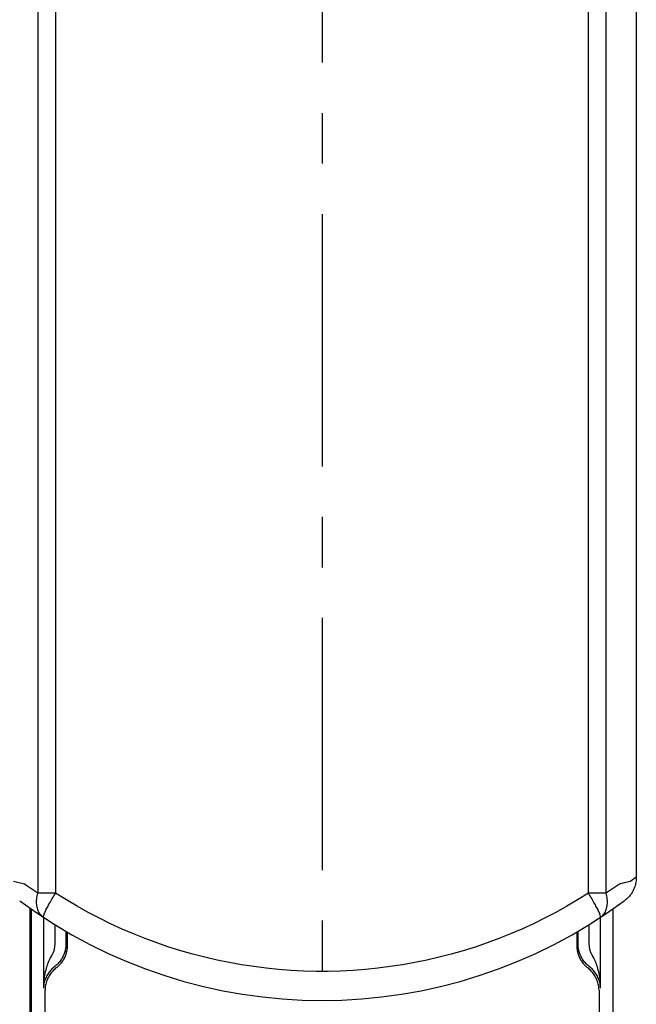
# Model space of a CAD drawing. Units: millimetres. Extents: x 0 to 841, y 0 to 594.
# Drawn here: x 41 to 83, y 224 to 292 of the extents above; entities that cross this region are included whole.
import ezdxf

# ---------------------------------------------------------------- set-up
doc = ezdxf.new("R2010")
doc.units = ezdxf.units.MM
doc.header["$LTSCALE"] = 46.255
doc.linetypes.add('CENTER', pattern=[0.6, 0.375, -0.075, 0.075, -0.075])
doc.layers.get('0').update_dxf_attribs({"linetype": 'CONTINUOUS'})
doc.layers.add('0002_ASM_ALL_AXES', color=7, linetype='CONTINUOUS')

msp = doc.modelspace()

# ---------------------------------------------------------------- linework, layer by layer
at = {"color": 9, "linetype": 'CONTINUOUS'}
for p, q in [((41.757, 326.235), (41.757, 231.641)), ((42.977, 326.818), (42.977, 231.641)), ((79.619, 231.641), (79.619, 326.48)), ((80.84, 231.641), (80.84, 326.171)), ((40.83, 232.269), (40.072, 232.448)), ((40.932, 232.198), (40.83, 232.269)), ((41.136, 232.056), (40.932, 232.198)), ((81.563, 232.127), (81.358, 231.986)), ((81.767, 232.269), (81.563, 232.127)), ((81.986, 232.32), (81.767, 232.269)), ((82.525, 232.448), (81.986, 232.32)), ((82.664, 232.549), (82.525, 232.448)), ((82.794, 232.644), (82.664, 232.549)), ((82.919, 232.736), (82.794, 232.644)), ((41.342, 231.916), (41.136, 232.056)), ((41.549, 231.778), (41.342, 231.916)), ((41.757, 231.641), (41.549, 231.778)), ((41.707, 231.441), (41.73, 231.541)), ((41.73, 231.541), (41.757, 231.641)), ((42.977, 231.641), (41.757, 231.641)), ((42.803, 231.363), (42.86, 231.456)), ((42.86, 231.456), (42.918, 231.548)), ((42.918, 231.548), (42.977, 231.641)), ((43.714, 231.181), (42.977, 231.641)), ((79.619, 231.641), (78.883, 231.181)), ((79.679, 231.548), (79.619, 231.641)), ((80.84, 231.641), (79.619, 231.641)), ((79.737, 231.456), (79.679, 231.548)), ((79.793, 231.363), (79.737, 231.456)), ((80.944, 231.709), (80.84, 231.641)), ((80.867, 231.541), (80.84, 231.641)), ((80.889, 231.441), (80.867, 231.541)), ((81.152, 231.847), (80.944, 231.709)), ((81.358, 231.986), (81.152, 231.847)), ((41.666, 231.049), (41.669, 231.145)), ((41.667, 230.955), (41.666, 231.049)), ((41.673, 230.863), (41.667, 230.955)), ((41.669, 231.145), (41.677, 231.242)), ((41.684, 230.773), (41.673, 230.863)), ((41.677, 231.242), (41.69, 231.341)), ((41.699, 230.686), (41.684, 230.773)), ((41.69, 231.341), (41.707, 231.441)), ((42.452, 230.757), (42.496, 230.838)), ((42.496, 230.838), (42.542, 230.921)), ((42.542, 230.921), (42.591, 231.006)), ((42.591, 231.006), (42.641, 231.093)), ((42.641, 231.093), (42.693, 231.182)), ((42.693, 231.182), (42.748, 231.272)), ((42.748, 231.272), (42.803, 231.363)), ((44.46, 230.74), (43.714, 231.181)), ((78.883, 231.181), (78.136, 230.74)), ((79.849, 231.272), (79.793, 231.363)), ((79.903, 231.182), (79.849, 231.272)), ((79.956, 231.093), (79.903, 231.182)), ((80.006, 231.006), (79.956, 231.093)), ((80.054, 230.921), (80.006, 231.006)), ((80.101, 230.838), (80.054, 230.921)), ((80.145, 230.757), (80.101, 230.838)), ((80.907, 231.341), (80.889, 231.441)), ((80.897, 230.686), (80.913, 230.773)), ((80.919, 231.242), (80.907, 231.341)), ((80.913, 230.773), (80.924, 230.863)), ((80.928, 231.145), (80.919, 231.242)), ((80.924, 230.863), (80.93, 230.955)), ((80.931, 231.049), (80.928, 231.145)), ((80.93, 230.955), (80.931, 231.049)), ((41.719, 230.602), (41.699, 230.686)), ((41.744, 230.52), (41.719, 230.602)), ((41.773, 230.443), (41.744, 230.52)), ((41.807, 230.368), (41.773, 230.443)), ((41.845, 230.298), (41.807, 230.368)), ((41.887, 230.232), (41.845, 230.298)), ((41.934, 230.169), (41.887, 230.232)), ((41.984, 230.112), (41.934, 230.169)), ((42.038, 230.059), (41.984, 230.112)), ((42.146, 230.065), (42.154, 230.099)), ((42.154, 230.099), (42.165, 230.138)), ((42.165, 230.138), (42.18, 230.182)), ((42.18, 230.182), (42.198, 230.23)), ((42.198, 230.23), (42.219, 230.283)), ((42.219, 230.283), (42.244, 230.34)), ((42.244, 230.34), (42.271, 230.401)), ((42.271, 230.401), (42.302, 230.465)), ((42.302, 230.465), (42.335, 230.533)), ((42.335, 230.533), (42.372, 230.605)), ((42.372, 230.605), (42.41, 230.68)), ((42.41, 230.68), (42.452, 230.757)), ((45.216, 230.32), (44.46, 230.74)), ((45.983, 229.919), (45.216, 230.32)), ((77.38, 230.32), (76.613, 229.919)), ((78.136, 230.74), (77.38, 230.32)), ((80.186, 230.68), (80.145, 230.757)), ((80.225, 230.605), (80.186, 230.68)), ((80.261, 230.533), (80.225, 230.605)), ((80.295, 230.465), (80.261, 230.533)), ((80.325, 230.401), (80.295, 230.465)), ((80.353, 230.34), (80.325, 230.401)), ((80.377, 230.283), (80.353, 230.34)), ((80.398, 230.23), (80.377, 230.283)), ((80.416, 230.182), (80.398, 230.23)), ((80.431, 230.138), (80.416, 230.182)), ((80.443, 230.099), (80.431, 230.138)), ((80.451, 230.065), (80.443, 230.099)), ((80.559, 230.059), (80.613, 230.112)), ((80.613, 230.112), (80.663, 230.169)), ((80.663, 230.169), (80.709, 230.232)), ((80.709, 230.232), (80.752, 230.298)), ((80.752, 230.298), (80.79, 230.368)), ((80.79, 230.368), (80.823, 230.443)), ((80.823, 230.443), (80.853, 230.52)), ((80.853, 230.52), (80.877, 230.602)), ((80.877, 230.602), (80.897, 230.686)), ((42.095, 230.01), (42.038, 230.059)), ((42.157, 229.967), (42.095, 230.01)), ((42.137, 229.98), (42.137, 225.116)), ((42.14, 230.01), (42.141, 230.035)), ((42.142, 229.991), (42.14, 230.01)), ((42.141, 230.035), (42.146, 230.065)), ((42.148, 229.976), (42.142, 229.991)), ((42.157, 229.967), (42.148, 229.976)), ((42.912, 229.487), (42.912, 228.173)), ((46.76, 229.538), (45.983, 229.919)), ((47.545, 229.178), (46.76, 229.538)), ((75.837, 229.538), (75.052, 229.178)), ((76.613, 229.919), (75.837, 229.538)), ((79.685, 228.173), (79.685, 229.487)), ((80.44, 229.967), (80.501, 230.01)), ((80.44, 229.967), (80.449, 229.976)), ((80.449, 229.976), (80.454, 229.991)), ((80.455, 230.035), (80.451, 230.065)), ((80.454, 229.991), (80.457, 230.01)), ((80.457, 230.01), (80.455, 230.035)), ((80.46, 225.116), (80.46, 229.98)), ((80.501, 230.01), (80.559, 230.059)), ((43.687, 229.022), (43.687, 228.173)), ((43.772, 228.974), (43.772, 228.059)), ((48.338, 228.838), (47.545, 229.178)), ((49.14, 228.519), (48.338, 228.838)), ((74.258, 228.838), (73.457, 228.519)), ((75.052, 229.178), (74.258, 228.838)), ((78.824, 228.974), (78.824, 228.059)), ((78.91, 228.173), (78.91, 229.022)), ((42.91, 228.086), (42.908, 228.044)), ((42.912, 228.129), (42.91, 228.086)), ((42.912, 228.173), (42.912, 228.129)), ((43.685, 228.086), (43.68, 228)), ((43.687, 228.173), (43.685, 228.086)), ((43.772, 228.059), (43.772, 228.034)), ((49.948, 228.22), (49.14, 228.519)), ((50.763, 227.943), (49.948, 228.22)), ((72.648, 228.22), (71.833, 227.943)), ((73.457, 228.519), (72.648, 228.22)), ((78.824, 228.059), (78.825, 228.034)), ((78.911, 228.086), (78.91, 228.173)), ((78.917, 228), (78.911, 228.086)), ((79.685, 228.129), (79.685, 228.173)), ((79.686, 228.086), (79.685, 228.129)), ((79.689, 228.044), (79.686, 228.086)), ((42.723, 227.396), (42.684, 227.334)), ((42.739, 227.423), (42.723, 227.396)), ((42.755, 227.45), (42.739, 227.423)), ((42.77, 227.479), (42.755, 227.45)), ((42.784, 227.51), (42.77, 227.479)), ((42.798, 227.542), (42.784, 227.51)), ((42.811, 227.575), (42.798, 227.542)), ((42.824, 227.609), (42.811, 227.575)), ((42.836, 227.644), (42.824, 227.609)), ((42.847, 227.681), (42.836, 227.644)), ((42.857, 227.718), (42.847, 227.681)), ((42.866, 227.756), (42.857, 227.718)), ((42.875, 227.796), (42.866, 227.756)), ((42.883, 227.835), (42.875, 227.796)), ((42.889, 227.876), (42.883, 227.835)), ((42.895, 227.917), (42.889, 227.876)), ((42.9, 227.959), (42.895, 227.917)), ((42.905, 228.001), (42.9, 227.959)), ((42.908, 228.044), (42.905, 228.001)), ((43.538, 227.418), (43.504, 227.34)), ((43.569, 227.498), (43.538, 227.418)), ((43.596, 227.579), (43.569, 227.498)), ((43.62, 227.662), (43.596, 227.579)), ((43.641, 227.745), (43.62, 227.662)), ((43.657, 227.83), (43.641, 227.745)), ((43.657, 227.392), (43.648, 227.368)), ((43.67, 227.915), (43.657, 227.83)), ((43.665, 227.415), (43.657, 227.392)), ((43.673, 227.439), (43.665, 227.415)), ((43.68, 228), (43.67, 227.915)), ((43.681, 227.463), (43.673, 227.439)), ((43.689, 227.487), (43.681, 227.463)), ((43.696, 227.511), (43.689, 227.487)), ((43.702, 227.536), (43.696, 227.511)), ((43.709, 227.56), (43.702, 227.536)), ((43.715, 227.585), (43.709, 227.56)), ((43.721, 227.609), (43.715, 227.585)), ((43.726, 227.634), (43.721, 227.609)), ((43.732, 227.658), (43.726, 227.634)), ((43.737, 227.683), (43.732, 227.658)), ((43.741, 227.708), (43.737, 227.683)), ((43.745, 227.733), (43.741, 227.708)), ((43.749, 227.757), (43.745, 227.733)), ((43.753, 227.782), (43.749, 227.757)), ((43.756, 227.807), (43.753, 227.782)), ((43.759, 227.832), (43.756, 227.807)), ((43.762, 227.858), (43.759, 227.832)), ((43.764, 227.883), (43.762, 227.858)), ((43.767, 227.908), (43.764, 227.883)), ((43.768, 227.933), (43.767, 227.908)), ((43.77, 227.958), (43.768, 227.933)), ((43.771, 227.983), (43.77, 227.958)), ((43.772, 228.009), (43.771, 227.983)), ((43.772, 228.034), (43.772, 228.009)), ((51.585, 227.686), (50.763, 227.943)), ((52.411, 227.451), (51.585, 227.686)), ((53.243, 227.237), (52.411, 227.451)), ((70.185, 227.451), (69.354, 227.237)), ((71.012, 227.686), (70.185, 227.451)), ((71.833, 227.943), (71.012, 227.686)), ((78.825, 228.034), (78.825, 228.009)), ((78.825, 228.009), (78.826, 227.983)), ((78.826, 227.983), (78.827, 227.958)), ((78.827, 227.958), (78.828, 227.933)), ((78.828, 227.933), (78.83, 227.908)), ((78.83, 227.908), (78.832, 227.883)), ((78.832, 227.883), (78.835, 227.858)), ((78.835, 227.858), (78.837, 227.832)), ((78.837, 227.832), (78.84, 227.807)), ((78.84, 227.807), (78.844, 227.782)), ((78.844, 227.782), (78.847, 227.757)), ((78.847, 227.757), (78.851, 227.733)), ((78.851, 227.733), (78.855, 227.708)), ((78.855, 227.708), (78.86, 227.683)), ((78.86, 227.683), (78.865, 227.658)), ((78.865, 227.658), (78.87, 227.634)), ((78.87, 227.634), (78.876, 227.609)), ((78.876, 227.609), (78.882, 227.585)), ((78.882, 227.585), (78.888, 227.56)), ((78.888, 227.56), (78.894, 227.536)), ((78.894, 227.536), (78.901, 227.511)), ((78.901, 227.511), (78.908, 227.487)), ((78.908, 227.487), (78.916, 227.463)), ((78.916, 227.463), (78.923, 227.439)), ((78.926, 227.915), (78.917, 228)), ((78.923, 227.439), (78.931, 227.415)), ((78.939, 227.83), (78.926, 227.915)), ((78.931, 227.415), (78.94, 227.392)), ((78.956, 227.745), (78.939, 227.83)), ((78.94, 227.392), (78.948, 227.368)), ((78.976, 227.662), (78.956, 227.745)), ((79, 227.579), (78.976, 227.662)), ((79.028, 227.498), (79, 227.579)), ((79.058, 227.418), (79.028, 227.498)), ((79.093, 227.34), (79.058, 227.418)), ((79.692, 228.001), (79.689, 228.044)), ((79.696, 227.959), (79.692, 228.001)), ((79.701, 227.917), (79.696, 227.959)), ((79.707, 227.876), (79.701, 227.917)), ((79.714, 227.835), (79.707, 227.876)), ((79.722, 227.795), (79.714, 227.835)), ((79.73, 227.756), (79.722, 227.795)), ((79.74, 227.718), (79.73, 227.756)), ((79.75, 227.681), (79.74, 227.718)), ((79.761, 227.644), (79.75, 227.681)), ((79.773, 227.609), (79.761, 227.644)), ((79.785, 227.575), (79.773, 227.609)), ((79.798, 227.542), (79.785, 227.575)), ((79.812, 227.51), (79.798, 227.542)), ((79.827, 227.479), (79.812, 227.51)), ((79.842, 227.45), (79.827, 227.479)), ((79.858, 227.423), (79.842, 227.45)), ((79.874, 227.396), (79.858, 227.423)), ((79.913, 227.334), (79.874, 227.396)), ((42.421, 226.776), (42.387, 226.679)), ((42.456, 226.869), (42.421, 226.776)), ((42.492, 226.957), (42.456, 226.869)), ((42.529, 227.041), (42.492, 226.957)), ((42.567, 227.12), (42.529, 227.041)), ((42.606, 227.195), (42.567, 227.12)), ((42.644, 227.267), (42.606, 227.195)), ((42.684, 227.334), (42.644, 227.267)), ((43.06, 226.725), (42.998, 226.669)), ((43.12, 226.784), (43.06, 226.725)), ((43.178, 226.845), (43.12, 226.784)), ((43.233, 226.909), (43.178, 226.845)), ((43.214, 226.68), (43.241, 226.708)), ((43.286, 226.975), (43.233, 226.909)), ((43.241, 226.708), (43.268, 226.737)), ((43.268, 226.737), (43.295, 226.769)), ((43.335, 227.044), (43.286, 226.975)), ((43.295, 226.769), (43.323, 226.801)), ((43.339, 226.821), (43.323, 226.801)), ((43.382, 227.115), (43.335, 227.044)), ((43.355, 226.841), (43.339, 226.821)), ((43.37, 226.861), (43.355, 226.841)), ((43.385, 226.881), (43.37, 226.861)), ((43.426, 227.188), (43.382, 227.115)), ((43.4, 226.902), (43.385, 226.881)), ((43.415, 226.922), (43.4, 226.902)), ((43.429, 226.943), (43.415, 226.922)), ((43.467, 227.263), (43.426, 227.188)), ((43.443, 226.964), (43.429, 226.943)), ((43.457, 226.985), (43.443, 226.964)), ((43.471, 227.006), (43.457, 226.985)), ((43.504, 227.34), (43.467, 227.263)), ((43.484, 227.028), (43.471, 227.006)), ((43.497, 227.05), (43.484, 227.028)), ((43.51, 227.071), (43.497, 227.05)), ((43.522, 227.093), (43.51, 227.071)), ((43.534, 227.115), (43.522, 227.093)), ((43.546, 227.138), (43.534, 227.115)), ((43.558, 227.16), (43.546, 227.138)), ((43.569, 227.183), (43.558, 227.16)), ((43.58, 227.205), (43.569, 227.183)), ((43.59, 227.228), (43.58, 227.205)), ((43.601, 227.251), (43.59, 227.228)), ((43.611, 227.274), (43.601, 227.251)), ((43.621, 227.298), (43.611, 227.274)), ((43.63, 227.321), (43.621, 227.298)), ((43.64, 227.344), (43.63, 227.321)), ((43.648, 227.368), (43.64, 227.344)), ((54.079, 227.044), (53.243, 227.237)), ((54.919, 226.872), (54.079, 227.044)), ((55.762, 226.722), (54.919, 226.872)), ((56.609, 226.593), (55.762, 226.722)), ((66.835, 226.722), (65.988, 226.593)), ((67.678, 226.872), (66.835, 226.722)), ((68.518, 227.044), (67.678, 226.872)), ((69.354, 227.237), (68.518, 227.044)), ((78.948, 227.368), (78.957, 227.344)), ((78.957, 227.344), (78.966, 227.321)), ((78.966, 227.321), (78.976, 227.298)), ((78.976, 227.298), (78.986, 227.274)), ((78.986, 227.274), (78.996, 227.251)), ((78.996, 227.251), (79.006, 227.228)), ((79.006, 227.228), (79.017, 227.205)), ((79.017, 227.205), (79.028, 227.183)), ((79.028, 227.183), (79.039, 227.16)), ((79.039, 227.16), (79.051, 227.138)), ((79.051, 227.138), (79.063, 227.115)), ((79.063, 227.115), (79.075, 227.093)), ((79.075, 227.093), (79.087, 227.071)), ((79.087, 227.071), (79.1, 227.05)), ((79.13, 227.263), (79.093, 227.34)), ((79.1, 227.05), (79.113, 227.028)), ((79.113, 227.028), (79.126, 227.006)), ((79.126, 227.006), (79.14, 226.985)), ((79.171, 227.188), (79.13, 227.263)), ((79.14, 226.985), (79.153, 226.964)), ((79.153, 226.964), (79.168, 226.943)), ((79.168, 226.943), (79.182, 226.922)), ((79.215, 227.115), (79.171, 227.188)), ((79.182, 226.922), (79.197, 226.902)), ((79.197, 226.902), (79.211, 226.881)), ((79.211, 226.881), (79.227, 226.861)), ((79.261, 227.044), (79.215, 227.115)), ((79.227, 226.861), (79.242, 226.841)), ((79.242, 226.841), (79.258, 226.821)), ((79.258, 226.821), (79.274, 226.801)), ((79.311, 226.975), (79.261, 227.044)), ((79.274, 226.801), (79.301, 226.769)), ((79.301, 226.769), (79.329, 226.737)), ((79.364, 226.909), (79.311, 226.975)), ((79.329, 226.737), (79.356, 226.708)), ((79.356, 226.708), (79.383, 226.68)), ((79.419, 226.845), (79.364, 226.909)), ((79.476, 226.784), (79.419, 226.845)), ((79.537, 226.725), (79.476, 226.784)), ((79.599, 226.669), (79.537, 226.725)), ((79.952, 227.267), (79.913, 227.334)), ((79.991, 227.195), (79.952, 227.267)), ((80.029, 227.12), (79.991, 227.195)), ((80.067, 227.041), (80.029, 227.12)), ((80.104, 226.957), (80.067, 227.041)), ((80.14, 226.869), (80.104, 226.957)), ((80.176, 226.776), (80.14, 226.869)), ((80.21, 226.679), (80.176, 226.776)), ((42.239, 226.118), (42.215, 225.989)), ((42.265, 226.24), (42.239, 226.118)), ((42.293, 226.358), (42.265, 226.24)), ((42.323, 226.47), (42.293, 226.358)), ((42.354, 226.577), (42.323, 226.47)), ((42.387, 226.679), (42.354, 226.577)), ((42.437, 226.076), (42.394, 226.006)), ((42.481, 226.144), (42.437, 226.076)), ((42.527, 226.208), (42.481, 226.144)), ((42.575, 226.269), (42.527, 226.208)), ((42.615, 226.092), (42.567, 226.022)), ((42.623, 226.327), (42.575, 226.269)), ((42.665, 226.159), (42.615, 226.092)), ((42.673, 226.382), (42.623, 226.327)), ((42.718, 226.223), (42.665, 226.159)), ((42.724, 226.434), (42.673, 226.382)), ((42.773, 226.286), (42.718, 226.223)), ((42.776, 226.484), (42.724, 226.434)), ((42.831, 226.345), (42.773, 226.286)), ((42.828, 226.531), (42.776, 226.484)), ((42.88, 226.575), (42.828, 226.531)), ((42.89, 226.402), (42.831, 226.345)), ((42.933, 226.616), (42.88, 226.575)), ((42.952, 226.456), (42.89, 226.402)), ((42.998, 226.669), (42.933, 226.616)), ((43.015, 226.507), (42.952, 226.456)), ((43.015, 226.507), (43.038, 226.524)), ((43.038, 226.524), (43.061, 226.543)), ((43.061, 226.543), (43.086, 226.562)), ((43.086, 226.562), (43.11, 226.583)), ((43.11, 226.583), (43.136, 226.605)), ((43.136, 226.605), (43.161, 226.629)), ((43.161, 226.629), (43.188, 226.654)), ((43.188, 226.654), (43.214, 226.68)), ((57.458, 226.486), (56.609, 226.593)), ((58.309, 226.4), (57.458, 226.486)), ((59.162, 226.336), (58.309, 226.4)), ((60.016, 226.293), (59.162, 226.336)), ((60.871, 226.271), (60.016, 226.293)), ((61.726, 226.271), (60.871, 226.271)), ((62.581, 226.293), (61.726, 226.271)), ((63.435, 226.336), (62.581, 226.293)), ((64.288, 226.4), (63.435, 226.336)), ((65.139, 226.486), (64.288, 226.4)), ((65.988, 226.593), (65.139, 226.486)), ((79.383, 226.68), (79.409, 226.654)), ((79.409, 226.654), (79.435, 226.629)), ((79.435, 226.629), (79.461, 226.605)), ((79.461, 226.605), (79.486, 226.583)), ((79.486, 226.583), (79.511, 226.562)), ((79.511, 226.562), (79.535, 226.543)), ((79.535, 226.543), (79.559, 226.524)), ((79.559, 226.524), (79.582, 226.507)), ((79.645, 226.456), (79.582, 226.507)), ((79.664, 226.616), (79.599, 226.669)), ((79.706, 226.402), (79.645, 226.456)), ((79.716, 226.575), (79.664, 226.616)), ((79.766, 226.345), (79.706, 226.402)), ((79.769, 226.531), (79.716, 226.575)), ((79.823, 226.286), (79.766, 226.345)), ((79.821, 226.484), (79.769, 226.531)), ((79.872, 226.434), (79.821, 226.484)), ((79.878, 226.223), (79.823, 226.286)), ((79.923, 226.382), (79.872, 226.434)), ((79.931, 226.159), (79.878, 226.223)), ((79.973, 226.327), (79.923, 226.382)), ((79.982, 226.092), (79.931, 226.159)), ((80.022, 226.269), (79.973, 226.327)), ((80.029, 226.022), (79.982, 226.092)), ((80.069, 226.208), (80.022, 226.269)), ((80.115, 226.144), (80.069, 226.208)), ((80.16, 226.076), (80.115, 226.144)), ((80.202, 226.006), (80.16, 226.076)), ((80.242, 226.577), (80.21, 226.679)), ((80.274, 226.47), (80.242, 226.577)), ((80.304, 226.358), (80.274, 226.47)), ((80.332, 226.24), (80.304, 226.358)), ((80.358, 226.118), (80.332, 226.24)), ((80.381, 225.989), (80.358, 226.118)), ((42.149, 225.423), (42.141, 225.271)), ((42.16, 225.57), (42.149, 225.423)), ((42.171, 225.414), (42.155, 225.317)), ((42.175, 225.714), (42.16, 225.57)), ((42.192, 225.509), (42.171, 225.414)), ((42.194, 225.855), (42.175, 225.714)), ((42.218, 225.602), (42.192, 225.509)), ((42.215, 225.989), (42.194, 225.855)), ((42.248, 225.69), (42.218, 225.602)), ((42.28, 225.774), (42.248, 225.69)), ((42.297, 225.399), (42.279, 225.314)), ((42.316, 225.855), (42.28, 225.774)), ((42.319, 225.482), (42.297, 225.399)), ((42.354, 225.932), (42.316, 225.855)), ((42.345, 225.564), (42.319, 225.482)), ((42.374, 225.645), (42.345, 225.564)), ((42.394, 226.006), (42.354, 225.932)), ((42.406, 225.724), (42.374, 225.645)), ((42.442, 225.801), (42.406, 225.724)), ((42.481, 225.877), (42.442, 225.801)), ((42.523, 225.951), (42.481, 225.877)), ((42.567, 226.022), (42.523, 225.951)), ((80.074, 225.951), (80.029, 226.022)), ((80.116, 225.877), (80.074, 225.951)), ((80.155, 225.801), (80.116, 225.877)), ((80.191, 225.724), (80.155, 225.801)), ((80.223, 225.645), (80.191, 225.724)), ((80.243, 225.932), (80.202, 226.006)), ((80.252, 225.564), (80.223, 225.645)), ((80.281, 225.855), (80.243, 225.932)), ((80.277, 225.482), (80.252, 225.564)), ((80.299, 225.399), (80.277, 225.482)), ((80.316, 225.774), (80.281, 225.855)), ((80.318, 225.314), (80.299, 225.399)), ((80.349, 225.69), (80.316, 225.774)), ((80.378, 225.602), (80.349, 225.69)), ((80.404, 225.509), (80.378, 225.602)), ((80.403, 225.855), (80.381, 225.989)), ((80.421, 225.714), (80.403, 225.855)), ((80.425, 225.414), (80.404, 225.509)), ((80.436, 225.57), (80.421, 225.714)), ((80.442, 225.317), (80.425, 225.414)), ((80.448, 225.423), (80.436, 225.57)), ((80.456, 225.271), (80.448, 225.423)), ((42.141, 225.271), (42.137, 225.116)), ((42.143, 225.217), (42.137, 225.116)), ((42.155, 225.317), (42.143, 225.217)), ((42.247, 225.059), (42.244, 224.973)), ((42.244, 194.268), (42.244, 224.973)), ((42.254, 225.144), (42.247, 225.059)), ((42.265, 225.229), (42.254, 225.144)), ((42.279, 225.314), (42.265, 225.229)), ((80.332, 225.229), (80.318, 225.314)), ((80.343, 225.144), (80.332, 225.229)), ((80.35, 225.059), (80.343, 225.144)), ((80.353, 224.973), (80.35, 225.059)), ((80.353, 224.973), (80.353, 194.268)), ((80.453, 225.217), (80.442, 225.317)), ((80.46, 225.116), (80.453, 225.217)), ((80.46, 225.116), (80.456, 225.271))]:
    msp.add_line(p, q, dxfattribs=at)
at = {"color": 7, "linetype": 'CONTINUOUS'}
for p, q in [((82.919, 325.677), (82.919, 232.736)), ((82.829, 232.144), (82.8, 232.06)), ((82.853, 232.228), (82.829, 232.144)), ((82.874, 232.313), (82.853, 232.228)), ((82.89, 232.398), (82.874, 232.313)), ((82.903, 232.483), (82.89, 232.398)), ((82.912, 232.568), (82.903, 232.483)), ((82.918, 232.652), (82.912, 232.568)), ((82.919, 232.736), (82.918, 232.652)), ((82.499, 231.513), (82.441, 231.441)), ((82.554, 231.586), (82.499, 231.513)), ((82.604, 231.662), (82.554, 231.586)), ((82.651, 231.739), (82.604, 231.662)), ((82.694, 231.817), (82.651, 231.739)), ((82.733, 231.897), (82.694, 231.817)), ((82.769, 231.977), (82.733, 231.897)), ((82.8, 232.06), (82.769, 231.977)), ((82.171, 231.176), (82.095, 231.117)), ((82.244, 231.238), (82.171, 231.176)), ((82.313, 231.303), (82.244, 231.238)), ((82.379, 231.37), (82.313, 231.303)), ((82.441, 231.441), (82.379, 231.37)), ((41.19, 230.621), (41.19, 133.851)), ((41.298, 230.546), (41.298, 133.794)), ((81.298, 230.546), (81.298, 133.515))]:
    msp.add_line(p, q, dxfattribs=at)
msp.add_arc((61.298, 259.268), 35, 233.5458, 306.4542, dxfattribs=at)
at = {"layer": '0002_ASM_ALL_AXES', "color": 2, "linetype": 'CENTER'}
msp.add_line((61.298, 333.828), (61.298, 196.389), dxfattribs=at)

doc.saveas('drawing.dxf')
